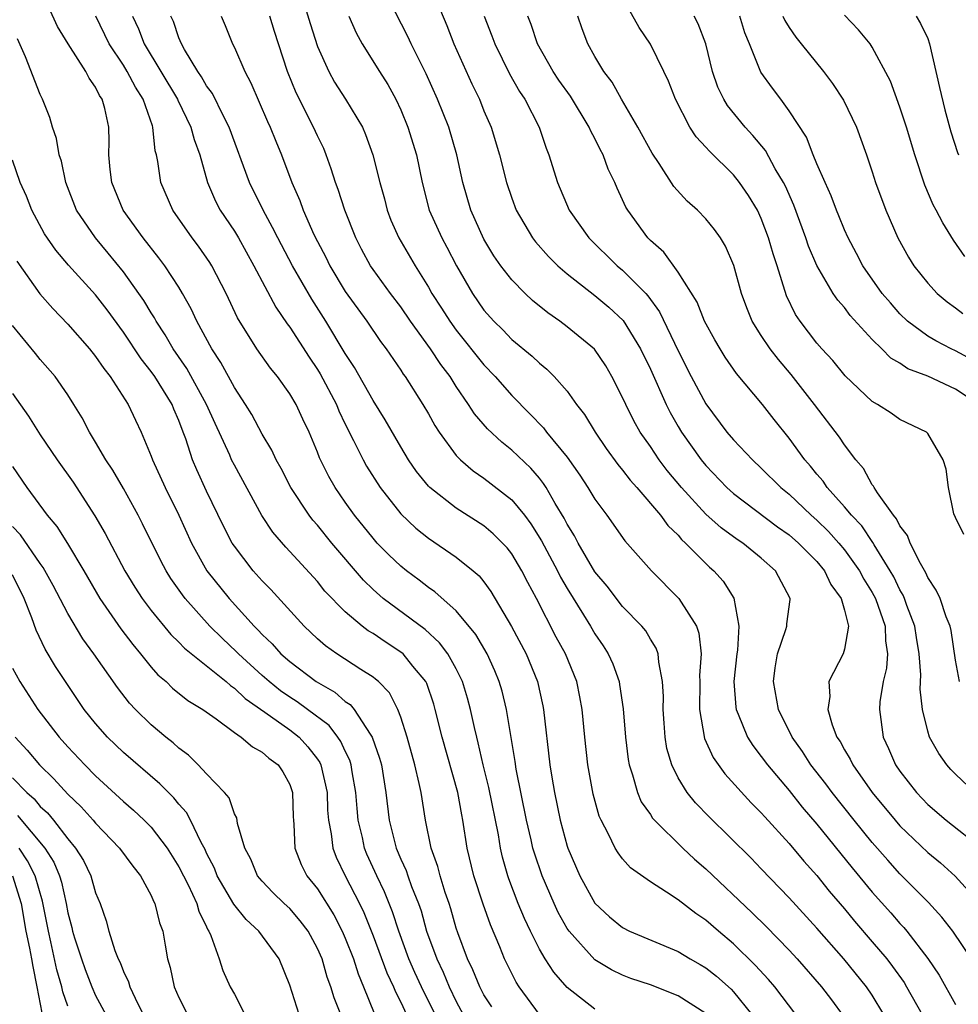
# Model space of a CAD drawing. Units: inches. Extents: x 2592000 to 2595000, y 1542000 to 1545000.
# Drawn here: x 2592908 to 2592975, y 1542270 to 1542341 of the extents above; entities that cross this region are included whole.
import ezdxf

# ---------------------------------------------------------------- set-up
doc = ezdxf.new("R2010")
doc.units = ezdxf.units.IN
doc.header["$MEASUREMENT"] = 0
doc.layers.add('LD25921542_2ft', color=143, linetype='Continuous')

msp = doc.modelspace()

# ---------------------------------------------------------------- linework, layer by layer
at = {"layer": 'LD25921542_2ft'}
for points, elevation in [([(2592927.701, 1542343), (2592928.463, 1542340.463), (2592929, 1542338.805), (2592929.805, 1542337), (2592930.231, 1542336.231), (2592931.026, 1542335), (2592932.232, 1542333), (2592932.468, 1542332.468), (2592932.99, 1542331), (2592933.487, 1542329), (2592933.817, 1542327.817), (2592934.014, 1542327), (2592934.291, 1542326.291), (2592934.855, 1542325), (2592936.039, 1542323), (2592937, 1542321.451), (2592937.25, 1542321), (2592937.941, 1542319.94), (2592938.529, 1542319), (2592939, 1542318.355), (2592941, 1542315.845), (2592941.799, 1542315), (2592943, 1542313.633), (2592944.317, 1542312.317), (2592945.299, 1542311.299), (2592945.519, 1542311), (2592947, 1542309.197), (2592947.903, 1542307.903), (2592948.502, 1542307), (2592949, 1542306.159), (2592949.866, 1542305), (2592951.157, 1542303.157), (2592953.08, 1542301), (2592955.057, 1542299), (2592956.319, 1542297), (2592956.495, 1542296.495), (2592956.66, 1542295), (2592956.548, 1542293.452), (2592956.563, 1542293), (2592956.535, 1542291), (2592956.907, 1542288.907), (2592957.529, 1542287.529), (2592958.363, 1542286.363), (2592960.267, 1542284.267), (2592961, 1542283.53), (2592961.243, 1542283.243), (2592963, 1542281.332), (2592964.059, 1542280.059), (2592965, 1542279.01), (2592965.897, 1542277.897), (2592967, 1542276.608), (2592967.726, 1542275.726), (2592969, 1542274.241), (2592970.044, 1542273), (2592970.465, 1542272.465), (2592971.297, 1542271.297), (2592971.477, 1542271), (2592972.593, 1542269)], 7162), ([(2592937.137, 1542343.138), (2592938.315, 1542340.315), (2592938.831, 1542339), (2592940.12, 1542336.12), (2592940.668, 1542335), (2592941, 1542334.174), (2592941.508, 1542333), (2592942.124, 1542331), (2592942.628, 1542329), (2592943, 1542327.873), (2592943.321, 1542327), (2592944.508, 1542325), (2592944.718, 1542324.718), (2592945.655, 1542323.656), (2592946.323, 1542323), (2592947, 1542322.407), (2592949, 1542320.841), (2592950.003, 1542320.003), (2592951.047, 1542319.047), (2592952.299, 1542317), (2592953, 1542315.546), (2592954.141, 1542313), (2592954.423, 1542312.423), (2592955, 1542311.402), (2592955.235, 1542311), (2592956.655, 1542309), (2592957, 1542308.582), (2592958.52, 1542307), (2592959, 1542306.567), (2592962.172, 1542304.172), (2592963, 1542303.595), (2592963.684, 1542303), (2592965, 1542301.662), (2592965.551, 1542301), (2592966.008, 1542300.008), (2592966.763, 1542299), (2592967, 1542298.161), (2592967.297, 1542297), (2592967, 1542295.333), (2592966.891, 1542295), (2592965.875, 1542293), (2592965.934, 1542291.934), (2592965.79, 1542291), (2592966.105, 1542289.895), (2592966.457, 1542289), (2592966.679, 1542288.679), (2592967, 1542288.084), (2592967.407, 1542287.407), (2592967.591, 1542287), (2592969.002, 1542285), (2592970.652, 1542283), (2592971, 1542282.604), (2592973, 1542280.685), (2592973.924, 1542279.924), (2592974.979, 1542278.979), (2592976.889, 1542276.889)], 7156), ([(2592976.151, 1542273), (2592974.801, 1542275), (2592974.026, 1542276.026), (2592973.065, 1542277.066), (2592971, 1542279.146), (2592970.114, 1542280.114), (2592969, 1542281.392), (2592967.694, 1542283), (2592966.104, 1542285), (2592965.641, 1542285.641), (2592964.574, 1542287), (2592963.963, 1542287.963), (2592963.216, 1542289), (2592962.236, 1542291), (2592961.883, 1542293), (2592962.001, 1542293.999), (2592962.172, 1542295), (2592962.771, 1542296.771), (2592962.831, 1542297), (2592962.836, 1542297.165), (2592963.073, 1542298.927), (2592963.071, 1542299), (2592962.015, 1542301), (2592961, 1542301.895), (2592959.656, 1542303), (2592959.257, 1542303.257), (2592958.097, 1542304.097), (2592957, 1542305.086), (2592955.235, 1542307), (2592954.222, 1542308.222), (2592953.628, 1542309), (2592953, 1542309.948), (2592952.27, 1542311), (2592951.818, 1542311.818), (2592951.219, 1542313), (2592951, 1542313.5), (2592950.231, 1542315), (2592949.78, 1542315.78), (2592948.979, 1542316.978), (2592947, 1542318.601), (2592946.463, 1542319), (2592945.597, 1542319.597), (2592944.5, 1542320.5), (2592943.964, 1542321), (2592943, 1542321.977), (2592942.222, 1542323), (2592941.723, 1542323.723), (2592941, 1542324.91), (2592940.046, 1542327), (2592939.472, 1542329), (2592939.051, 1542331), (2592938.462, 1542333), (2592937.659, 1542335), (2592936.833, 1542336.833), (2592935.757, 1542339), (2592935.52, 1542339.52), (2592934.156, 1542342.156)], 7158), ([(2592975.602, 1542303.602), (2592975, 1542304.835), (2592974.891, 1542305.109), (2592974.489, 1542307), (2592974.334, 1542308.334), (2592974.114, 1542309), (2592973, 1542310.897), (2592972.915, 1542311), (2592971, 1542311.908), (2592970.359, 1542312.359), (2592969.378, 1542313), (2592969, 1542313.213), (2592967.052, 1542315.052), (2592966.153, 1542316.153), (2592965.363, 1542317), (2592965, 1542317.424), (2592963.804, 1542319), (2592963.476, 1542319.476), (2592962.82, 1542320.82), (2592962.132, 1542323), (2592961.846, 1542323.846), (2592961.524, 1542325), (2592961, 1542326.405), (2592960.716, 1542327), (2592960.065, 1542328.065), (2592959.434, 1542329), (2592959, 1542329.55), (2592957.254, 1542331.254), (2592957, 1542331.555), (2592956.295, 1542332.295), (2592955.844, 1542333), (2592954.806, 1542335), (2592954.307, 1542336.307), (2592953.981, 1542337), (2592953, 1542338.97), (2592952.183, 1542340.183), (2592951, 1542342.344)], 7148), ([(2592949, 1542269.377), (2592947, 1542270.953), (2592946.037, 1542272.037), (2592945.413, 1542273), (2592945, 1542273.7), (2592944.345, 1542275), (2592943.914, 1542275.914), (2592943.477, 1542277), (2592942.787, 1542278.787), (2592942.717, 1542279), (2592942.338, 1542280.338), (2592942.194, 1542281), (2592942.041, 1542281.959), (2592941.36, 1542285.36), (2592940.947, 1542287), (2592940.593, 1542288.593), (2592940.479, 1542289), (2592940.318, 1542289.682), (2592940.038, 1542291), (2592939.813, 1542291.813), (2592939.455, 1542293), (2592939, 1542293.924), (2592938.403, 1542295), (2592937.806, 1542295.806), (2592936.757, 1542296.756), (2592933.736, 1542299), (2592933, 1542299.648), (2592932.313, 1542300.313), (2592930.029, 1542303), (2592929, 1542304.281), (2592928.658, 1542304.658), (2592928.397, 1542305), (2592927.07, 1542307), (2592926.367, 1542308.367), (2592926.009, 1542309), (2592925.696, 1542309.696), (2592925, 1542310.849), (2592924.257, 1542312.257), (2592923.811, 1542313), (2592923, 1542314.221), (2592922.022, 1542316.021), (2592921.368, 1542317), (2592920.29, 1542319), (2592919.887, 1542319.887), (2592919.269, 1542321), (2592919, 1542321.448), (2592917.993, 1542323), (2592917.566, 1542323.566), (2592916.426, 1542325), (2592914.992, 1542327), (2592914.163, 1542329), (2592914.052, 1542329.949), (2592913.951, 1542331), (2592913.965, 1542331.965), (2592913.944, 1542333), (2592913.652, 1542334.348), (2592913.477, 1542335), (2592913.278, 1542335.278), (2592913, 1542335.868), (2592912.525, 1542336.525), (2592912.302, 1542337), (2592911.01, 1542339), (2592910.255, 1542340.255), (2592909.627, 1542341.627)], 7174), ([(2592957, 1542269.075), (2592955, 1542270.349), (2592953, 1542271.133), (2592951.596, 1542271.596), (2592951, 1542271.83), (2592950.208, 1542272.208), (2592949, 1542272.946), (2592947.142, 1542275), (2592947, 1542275.209), (2592946.358, 1542276.358), (2592946.061, 1542277), (2592945.191, 1542279), (2592944.634, 1542280.634), (2592944.534, 1542281), (2592944.408, 1542281.591), (2592944.072, 1542283), (2592943.321, 1542286.679), (2592943.241, 1542287.241), (2592942.629, 1542291), (2592942.307, 1542292.307), (2592942.104, 1542293), (2592941.781, 1542293.781), (2592941.223, 1542295), (2592940.409, 1542296.41), (2592939, 1542298.118), (2592937.469, 1542299.469), (2592937, 1542299.791), (2592936.326, 1542300.326), (2592935.403, 1542301), (2592935, 1542301.319), (2592934.143, 1542302.143), (2592933.307, 1542303), (2592933, 1542303.339), (2592931.676, 1542305), (2592931, 1542305.952), (2592930.268, 1542307), (2592929.806, 1542307.806), (2592929.147, 1542309.147), (2592929, 1542309.548), (2592928.389, 1542311), (2592927.938, 1542311.938), (2592927.455, 1542313), (2592927, 1542313.77), (2592926.117, 1542315), (2592925.61, 1542315.609), (2592924.616, 1542317), (2592923.239, 1542319.239), (2592922.411, 1542321), (2592921.384, 1542323), (2592921.239, 1542323.239), (2592920.416, 1542324.416), (2592919.962, 1542325), (2592918.557, 1542327), (2592917.699, 1542329), (2592917.479, 1542330.521), (2592917.377, 1542331), (2592917.29, 1542331.29), (2592917.132, 1542333), (2592917.088, 1542333.088), (2592916.435, 1542335), (2592915.87, 1542335.87), (2592915.282, 1542337), (2592915, 1542337.46), (2592913.978, 1542339), (2592913.014, 1542341)], 7172), ([(2592915.665, 1542341), (2592916.088, 1542340.088), (2592916.5, 1542339), (2592918.904, 1542335), (2592918.927, 1542334.927), (2592919.872, 1542333), (2592920.095, 1542332.095), (2592920.501, 1542331), (2592921.065, 1542329), (2592921.643, 1542327.643), (2592921.985, 1542327), (2592923, 1542325.484), (2592923.289, 1542325), (2592924.417, 1542323), (2592926.004, 1542320.004), (2592926.816, 1542318.816), (2592927, 1542318.577), (2592928.393, 1542316.394), (2592929, 1542315.512), (2592929.195, 1542315.194), (2592930.359, 1542313), (2592930.541, 1542312.541), (2592931, 1542311.579), (2592931.599, 1542310.401), (2592932.284, 1542309), (2592932.541, 1542308.541), (2592933.513, 1542307), (2592935, 1542305.096), (2592936.077, 1542304.077), (2592937, 1542303.341), (2592939, 1542301.973), (2592940.22, 1542301), (2592940.643, 1542300.643), (2592941, 1542300.195), (2592941.507, 1542299.508), (2592942.983, 1542296.983), (2592944.037, 1542295), (2592944.864, 1542293), (2592945.248, 1542291.248), (2592945.295, 1542291), (2592945.753, 1542287), (2592945.892, 1542286.108), (2592946.085, 1542285), (2592946.501, 1542283), (2592947, 1542281.135), (2592947.043, 1542281), (2592947.903, 1542279), (2592949, 1542277.021), (2592950.043, 1542276.043), (2592951, 1542275.258), (2592951.504, 1542275), (2592955, 1542273.531), (2592955.867, 1542273), (2592956.599, 1542272.599), (2592957, 1542272.355), (2592957.758, 1542271.758), (2592958.817, 1542270.817), (2592959, 1542270.621), (2592960.328, 1542269)], 7170), ([(2592963.495, 1542269), (2592961.968, 1542271), (2592961.523, 1542271.523), (2592960.564, 1542272.564), (2592959, 1542274.08), (2592957.903, 1542275), (2592957, 1542275.801), (2592956.272, 1542276.272), (2592955, 1542277.27), (2592954.171, 1542277.829), (2592953, 1542278.556), (2592951.568, 1542279.569), (2592951, 1542280.225), (2592950.666, 1542280.666), (2592950.468, 1542281), (2592949.988, 1542282.012), (2592949.446, 1542283), (2592949.309, 1542283.309), (2592948.879, 1542284.879), (2592948.499, 1542287), (2592948.269, 1542289), (2592948.078, 1542291), (2592947.91, 1542291.91), (2592947.69, 1542293), (2592946.88, 1542295), (2592946.217, 1542296.217), (2592944.777, 1542299), (2592944.152, 1542300.152), (2592943.736, 1542301), (2592943, 1542302.23), (2592942.662, 1542302.662), (2592942.348, 1542303), (2592941.672, 1542303.672), (2592941, 1542304.24), (2592939, 1542305.516), (2592937.089, 1542307), (2592937, 1542307.091), (2592936.147, 1542308.147), (2592935.566, 1542309), (2592935, 1542309.934), (2592933.873, 1542311.873), (2592933, 1542313.287), (2592931.665, 1542315.665), (2592931, 1542316.675), (2592929.592, 1542319), (2592928.583, 1542320.583), (2592927.204, 1542323), (2592926.131, 1542325), (2592925.763, 1542325.763), (2592925.071, 1542327), (2592924.102, 1542329), (2592922.637, 1542333), (2592922.223, 1542333.776), (2592921.414, 1542335.414), (2592921, 1542335.968), (2592920.631, 1542336.631), (2592920.368, 1542337), (2592919.396, 1542338.603), (2592919.181, 1542339), (2592919, 1542339.433), (2592918.608, 1542340.608), (2592918.431, 1542341)], 7168), ([(2592922.049, 1542341), (2592922.334, 1542340.334), (2592922.869, 1542339), (2592923, 1542338.744), (2592923.749, 1542337), (2592924.197, 1542336.197), (2592925.398, 1542333.398), (2592925.588, 1542333), (2592925.986, 1542331.986), (2592926.409, 1542331), (2592927.148, 1542329), (2592927.712, 1542327.711), (2592927.963, 1542327), (2592928.744, 1542325.255), (2592929, 1542324.744), (2592929.606, 1542323.606), (2592929.893, 1542323), (2592931, 1542321.144), (2592932.543, 1542319), (2592933.538, 1542317.538), (2592933.949, 1542317), (2592935, 1542315.456), (2592935.176, 1542315.176), (2592935.311, 1542315), (2592936.591, 1542313), (2592937, 1542312.304), (2592937.465, 1542311.465), (2592937.763, 1542311), (2592939, 1542309.314), (2592939.304, 1542309), (2592940.213, 1542308.213), (2592941, 1542307.682), (2592943, 1542306.118), (2592943.914, 1542305), (2592944.387, 1542304.387), (2592945.155, 1542303.155), (2592946.309, 1542301), (2592946.529, 1542300.529), (2592947, 1542299.717), (2592948.19, 1542297.811), (2592948.684, 1542297), (2592949, 1542296.45), (2592949.59, 1542295.59), (2592949.96, 1542295), (2592950.282, 1542294.283), (2592950.74, 1542293), (2592950.784, 1542292.784), (2592951.043, 1542291.043), (2592951.201, 1542289), (2592951.397, 1542287.397), (2592951.465, 1542287), (2592951.713, 1542286.287), (2592952.06, 1542285), (2592952.34, 1542284.34), (2592953, 1542283.419), (2592953.162, 1542283.162), (2592953.308, 1542283), (2592955.333, 1542281), (2592956.191, 1542280.191), (2592957, 1542279.499), (2592960.339, 1542276.339), (2592961.339, 1542275.34), (2592963, 1542273.636), (2592963.592, 1542273), (2592965.348, 1542271), (2592966.063, 1542270.063), (2592966.91, 1542268.91)], 7166), ([(2592969.83, 1542269), (2592969, 1542270.379), (2592968.586, 1542271), (2592966.95, 1542273), (2592965, 1542275.22), (2592963, 1542277.419), (2592961, 1542279.51), (2592960.26, 1542280.26), (2592957.243, 1542283.243), (2592956.265, 1542284.265), (2592955.658, 1542285), (2592955, 1542286.067), (2592954.538, 1542287), (2592954.192, 1542288.191), (2592954.062, 1542289), (2592954.002, 1542289.998), (2592953.915, 1542291), (2592953.935, 1542291.936), (2592953.88, 1542293), (2592953.599, 1542294.401), (2592953.572, 1542295), (2592953.422, 1542295.422), (2592953, 1542296.075), (2592952.661, 1542296.661), (2592952.389, 1542297), (2592951, 1542298.428), (2592949.875, 1542299.875), (2592949, 1542300.914), (2592947.783, 1542303), (2592947.519, 1542303.519), (2592947, 1542304.359), (2592946.79, 1542304.79), (2592946.14, 1542305.86), (2592945.495, 1542307), (2592945.303, 1542307.303), (2592945, 1542307.682), (2592944.392, 1542308.392), (2592943, 1542309.707), (2592942.278, 1542310.279), (2592941.246, 1542311.246), (2592940.325, 1542312.325), (2592939.897, 1542313), (2592939, 1542314.299), (2592938.558, 1542315), (2592937.88, 1542315.88), (2592937.156, 1542317), (2592935.704, 1542319), (2592935, 1542320.027), (2592934.258, 1542321), (2592933, 1542322.737), (2592932.821, 1542323), (2592932.18, 1542324.18), (2592931.758, 1542325), (2592930.972, 1542327), (2592930.491, 1542328.491), (2592930.298, 1542329), (2592929.994, 1542329.995), (2592929.632, 1542331), (2592929.45, 1542331.45), (2592929, 1542332.371), (2592928.72, 1542333), (2592927.458, 1542335.458), (2592926.83, 1542337), (2592926.173, 1542339), (2592925.891, 1542339.891), (2592925.567, 1542341)], 7164), ([(2592931.254, 1542341), (2592931.795, 1542339.795), (2592932.227, 1542339), (2592933.457, 1542337), (2592934.059, 1542336.059), (2592934.641, 1542335), (2592935, 1542334.241), (2592935.518, 1542333), (2592936.145, 1542331), (2592936.55, 1542329), (2592937.06, 1542327), (2592937.961, 1542325), (2592938.329, 1542324.329), (2592939.016, 1542323), (2592940.164, 1542321), (2592941, 1542319.804), (2592941.712, 1542319), (2592942.363, 1542318.363), (2592943, 1542317.687), (2592944.477, 1542316.477), (2592945, 1542315.967), (2592945.54, 1542315.54), (2592946.074, 1542315), (2592947, 1542313.957), (2592947.676, 1542313), (2592948.26, 1542312.26), (2592949.016, 1542311), (2592949.824, 1542309.824), (2592950.655, 1542308.655), (2592951, 1542308.248), (2592951.538, 1542307.538), (2592952.021, 1542307), (2592953.732, 1542305), (2592954.262, 1542304.262), (2592955, 1542303.556), (2592955.254, 1542303.254), (2592955.545, 1542303), (2592957, 1542301.512), (2592957.264, 1542301.264), (2592957.582, 1542301), (2592958.252, 1542300.252), (2592959.022, 1542299.021), (2592959.39, 1542297), (2592959.275, 1542295.275), (2592959.224, 1542295), (2592959.026, 1542293), (2592959.16, 1542291.161), (2592959.187, 1542291), (2592959.342, 1542290.658), (2592959.996, 1542289), (2592960.385, 1542288.385), (2592961, 1542287.607), (2592961.438, 1542287), (2592963, 1542285.149), (2592963.955, 1542283.955), (2592965, 1542282.732), (2592967.563, 1542279.563), (2592969, 1542277.829), (2592970.331, 1542276.331), (2592971, 1542275.55), (2592971.269, 1542275.269), (2592971.49, 1542275), (2592973, 1542273.043), (2592973.822, 1542271.822), (2592975, 1542269.721)], 7160), ([(2592941.007, 1542341), (2592941.569, 1542339.569), (2592941.774, 1542339), (2592942.834, 1542336.834), (2592943.556, 1542335.556), (2592943.938, 1542335), (2592944.975, 1542333), (2592945.483, 1542331.483), (2592945.687, 1542331), (2592946.299, 1542329), (2592947.151, 1542327), (2592948.563, 1542325), (2592950.608, 1542323), (2592951, 1542322.678), (2592952.665, 1542321), (2592952.826, 1542320.826), (2592953.669, 1542319.669), (2592955, 1542316.855), (2592955.952, 1542315), (2592957, 1542313.031), (2592958.524, 1542311), (2592959, 1542310.438), (2592960.353, 1542309), (2592961, 1542308.402), (2592962.4, 1542307), (2592963, 1542306.52), (2592964.603, 1542305), (2592965, 1542304.653), (2592965.837, 1542303.837), (2592966.591, 1542303), (2592967, 1542302.512), (2592968.074, 1542301), (2592968.389, 1542300.389), (2592969, 1542299.42), (2592969.226, 1542299), (2592969.931, 1542297), (2592969.947, 1542295.947), (2592970.094, 1542295), (2592970.035, 1542293.964), (2592969.798, 1542293), (2592969.556, 1542291.556), (2592969.514, 1542291), (2592969.782, 1542289), (2592970.181, 1542288.181), (2592970.683, 1542287), (2592971, 1542286.541), (2592972.18, 1542285), (2592973, 1542284.142), (2592974.334, 1542283), (2592976.94, 1542280.94)], 7154), ([(2592976.397, 1542285), (2592975, 1542286.332), (2592974.675, 1542286.675), (2592974.373, 1542287), (2592973.807, 1542287.807), (2592973.131, 1542289), (2592973, 1542289.423), (2592972.622, 1542291), (2592972.451, 1542292.451), (2592972.512, 1542293.488), (2592972.395, 1542295), (2592972.185, 1542296.185), (2592972.075, 1542297), (2592971.5, 1542298.5), (2592971.332, 1542299), (2592971.236, 1542299.236), (2592971, 1542299.622), (2592970.55, 1542300.55), (2592970.295, 1542301), (2592969.143, 1542302.857), (2592969.042, 1542303.042), (2592968.237, 1542304.237), (2592967.497, 1542305), (2592967, 1542305.609), (2592965.744, 1542307), (2592965.449, 1542307.449), (2592965, 1542307.972), (2592964.546, 1542308.546), (2592964.131, 1542309), (2592963, 1542310.57), (2592961.918, 1542311.918), (2592961.084, 1542313), (2592959.214, 1542315.214), (2592958.398, 1542316.397), (2592958.023, 1542317), (2592957.646, 1542317.646), (2592956.915, 1542319), (2592956.373, 1542320.373), (2592955, 1542322.545), (2592953.969, 1542323.969), (2592953, 1542324.814), (2592952.819, 1542325), (2592951.363, 1542327), (2592951.227, 1542327.227), (2592951, 1542327.745), (2592950.595, 1542328.596), (2592950.431, 1542329), (2592949.961, 1542329.961), (2592949.59, 1542331), (2592949.378, 1542331.378), (2592949, 1542332.165), (2592948.704, 1542332.704), (2592948.594, 1542333), (2592947.23, 1542335.23), (2592946.389, 1542336.389), (2592945.979, 1542337), (2592944.851, 1542339), (2592944.395, 1542340.395), (2592944.152, 1542341)], 7152), ([(2592975.283, 1542293), (2592975, 1542294.554), (2592974.687, 1542296.687), (2592974.615, 1542297), (2592974.334, 1542297.667), (2592973.889, 1542299), (2592973.61, 1542299.61), (2592973, 1542300.515), (2592972.86, 1542300.86), (2592972.469, 1542301.531), (2592971.746, 1542303), (2592971.545, 1542303.544), (2592971, 1542304.25), (2592970.755, 1542304.755), (2592970.538, 1542305), (2592969.372, 1542306.628), (2592969.14, 1542307), (2592969.099, 1542307.099), (2592969, 1542307.207), (2592968.363, 1542308.363), (2592967.811, 1542309), (2592967, 1542310.075), (2592966.638, 1542310.638), (2592964.841, 1542313), (2592963.155, 1542315.155), (2592962.228, 1542316.228), (2592961.64, 1542317), (2592961, 1542317.972), (2592960.346, 1542319), (2592959.96, 1542319.959), (2592959.579, 1542321), (2592959.025, 1542323.025), (2592958.408, 1542324.408), (2592958.05, 1542325), (2592957.619, 1542325.619), (2592957, 1542326.39), (2592956.402, 1542327), (2592955.655, 1542327.656), (2592954.7, 1542328.7), (2592953.638, 1542330.362), (2592953.123, 1542331.123), (2592952.101, 1542333), (2592950.923, 1542335), (2592950.245, 1542336.245), (2592949.65, 1542337), (2592949, 1542338.093), (2592948.501, 1542339), (2592948.082, 1542340.082), (2592947.758, 1542341)], 7150), ([(2592976.678, 1542313), (2592975, 1542314.087), (2592973, 1542315.022), (2592971.572, 1542315.572), (2592971, 1542315.965), (2592970.339, 1542316.339), (2592969.693, 1542317), (2592969, 1542317.675), (2592967.419, 1542319.419), (2592967, 1542319.976), (2592966.513, 1542320.513), (2592966.192, 1542321), (2592965, 1542323.012), (2592964.412, 1542324.412), (2592964.222, 1542325), (2592963.356, 1542327.356), (2592962.735, 1542328.735), (2592962.601, 1542329), (2592962.005, 1542329.995), (2592961.297, 1542331.297), (2592960.398, 1542332.398), (2592959.845, 1542333), (2592958.563, 1542334.563), (2592958.299, 1542335), (2592957.87, 1542335.87), (2592957.472, 1542337), (2592957.002, 1542339), (2592956.449, 1542340.45), (2592956.156, 1542341)], 7146), ([(2592976.199, 1542316.199), (2592975, 1542316.861), (2592974.7, 1542317), (2592973.576, 1542317.576), (2592973, 1542317.921), (2592971.543, 1542319), (2592971, 1542319.527), (2592970.31, 1542320.31), (2592969.725, 1542321), (2592968.315, 1542323), (2592967.87, 1542323.87), (2592967.254, 1542325), (2592967, 1542325.578), (2592966.6, 1542326.6), (2592966.425, 1542327), (2592966.047, 1542328.047), (2592965.596, 1542329), (2592965, 1542330.356), (2592964.728, 1542331), (2592964.258, 1542332.258), (2592963, 1542334.171), (2592962.4, 1542335), (2592961.795, 1542335.795), (2592960.962, 1542336.961), (2592960.143, 1542339), (2592959.804, 1542339.804), (2592959.452, 1542341)], 7144), ([(2592962.549, 1542341), (2592962.686, 1542340.686), (2592963, 1542340.184), (2592963.486, 1542339.486), (2592963.862, 1542339), (2592965.476, 1542337), (2592966.133, 1542336.133), (2592966.935, 1542334.935), (2592967.859, 1542333), (2592968.583, 1542331), (2592969, 1542329.781), (2592969.243, 1542329), (2592969.973, 1542327), (2592970.845, 1542325), (2592971.618, 1542323.618), (2592972.008, 1542323), (2592973, 1542321.736), (2592973.673, 1542321), (2592974.392, 1542320.392), (2592975, 1542319.967), (2592975.542, 1542319.542)], 7142), ([(2592975.675, 1542323.675), (2592974.853, 1542324.852), (2592974.084, 1542326.083), (2592973.611, 1542327), (2592973.391, 1542327.391), (2592972.799, 1542328.799), (2592972.059, 1542331), (2592971.467, 1542333), (2592971, 1542334.429), (2592970.317, 1542336.318), (2592969, 1542338.769), (2592968.845, 1542339), (2592968.013, 1542340.014), (2592967, 1542341.059)], 7140), ([(2592972.176, 1542341), (2592972.478, 1542340.478), (2592973, 1542339.374), (2592973.132, 1542339), (2592973.844, 1542335.844), (2592974.24, 1542334.24), (2592974.665, 1542332.665), (2592975.159, 1542331.159), (2592975.226, 1542331)], 7138), ([(2592945, 1542268.999), (2592943.529, 1542271), (2592943.317, 1542271.317), (2592942.473, 1542273), (2592942.133, 1542273.867), (2592941.46, 1542275.46), (2592940.942, 1542276.942), (2592940.268, 1542279), (2592939.794, 1542281), (2592939.486, 1542283), (2592939.399, 1542283.398), (2592939.116, 1542285), (2592937.982, 1542289), (2592937.486, 1542291), (2592937.375, 1542291.376), (2592936.87, 1542292.87), (2592936.804, 1542293), (2592935.883, 1542294.117), (2592935.179, 1542295), (2592935.086, 1542295.085), (2592933.866, 1542295.866), (2592933, 1542296.467), (2592932.66, 1542296.66), (2592932.222, 1542297), (2592931, 1542298.038), (2592929.537, 1542299.537), (2592929, 1542300.212), (2592926.705, 1542302.705), (2592925.776, 1542303.776), (2592924.976, 1542304.977), (2592923, 1542308.611), (2592922.807, 1542309), (2592922.665, 1542309.335), (2592921.609, 1542311.609), (2592920.998, 1542313), (2592919.583, 1542315.583), (2592918.587, 1542317), (2592918.011, 1542318.011), (2592917.353, 1542319), (2592917.235, 1542319.235), (2592917, 1542319.597), (2592916.481, 1542320.481), (2592916.125, 1542321), (2592915, 1542322.566), (2592913.912, 1542323.912), (2592912.987, 1542325), (2592911.618, 1542327), (2592910.843, 1542329), (2592910.533, 1542330.533), (2592910.377, 1542331), (2592910.178, 1542332.178), (2592909.897, 1542333), (2592909.691, 1542333.691), (2592909.17, 1542335), (2592909, 1542335.348), (2592907.943, 1542338.057), (2592907.359, 1542339.359)], 7176), ([(2592941.559, 1542269.559), (2592941, 1542270.414), (2592940.692, 1542271), (2592940.209, 1542272.21), (2592939.808, 1542273), (2592939.111, 1542274.889), (2592939, 1542275.224), (2592938.614, 1542276.614), (2592938.492, 1542277), (2592938.214, 1542277.786), (2592937.833, 1542279), (2592937.673, 1542279.673), (2592937.185, 1542281), (2592936.777, 1542283), (2592936.466, 1542285), (2592936.338, 1542285.663), (2592936.016, 1542287), (2592935.453, 1542289), (2592935, 1542290.447), (2592934.792, 1542291), (2592934.183, 1542292.184), (2592933.394, 1542293), (2592933.189, 1542293.189), (2592933, 1542293.326), (2592932.133, 1542293.867), (2592930.382, 1542295), (2592929.575, 1542295.575), (2592929, 1542296.086), (2592928.028, 1542297), (2592925.635, 1542299.635), (2592925, 1542300.281), (2592924.367, 1542301), (2592923, 1542302.76), (2592922.845, 1542303), (2592922.214, 1542304.214), (2592921, 1542306.727), (2592920.284, 1542308.284), (2592919.984, 1542309), (2592919.498, 1542310.502), (2592919.311, 1542311), (2592919, 1542311.826), (2592918.643, 1542312.643), (2592918.509, 1542313), (2592917.265, 1542315), (2592917, 1542315.378), (2592916.274, 1542316.274), (2592915, 1542318.203), (2592913.821, 1542319.821), (2592913, 1542320.904), (2592911.048, 1542323.048), (2592910.121, 1542324.121), (2592909.308, 1542325.308), (2592908.394, 1542327), (2592908.006, 1542328.005), (2592907.566, 1542329), (2592907, 1542330.621)], 7178), ([(2592907.318, 1542323.317), (2592908.968, 1542320.968), (2592909.905, 1542319.905), (2592911, 1542318.786), (2592912.567, 1542317), (2592913, 1542316.46), (2592913.581, 1542315.581), (2592914.055, 1542315), (2592915.352, 1542313), (2592915.868, 1542311.868), (2592916.287, 1542311), (2592917, 1542309.273), (2592917.093, 1542309), (2592918.015, 1542307), (2592919, 1542305.01), (2592919.909, 1542303), (2592921.021, 1542301), (2592922.616, 1542299), (2592924.419, 1542297), (2592924.717, 1542296.717), (2592925, 1542296.398), (2592925.725, 1542295.726), (2592926.359, 1542295), (2592927, 1542294.442), (2592928.9, 1542293), (2592930.242, 1542292.242), (2592931, 1542291.567), (2592931.348, 1542291.348), (2592931.629, 1542291), (2592932.798, 1542289.202), (2592932.947, 1542289), (2592933.479, 1542287.479), (2592933.601, 1542287), (2592933.926, 1542285), (2592934.16, 1542283), (2592934.66, 1542281), (2592935, 1542280.194), (2592935.382, 1542279.382), (2592935.502, 1542279), (2592935.78, 1542278.219), (2592936.277, 1542277), (2592936.461, 1542276.461), (2592936.865, 1542275), (2592937.591, 1542273), (2592938.053, 1542272.053), (2592938.48, 1542271), (2592939, 1542269.933), (2592939.509, 1542269)], 7180), ([(2592937.983, 1542267.983), (2592936.502, 1542271), (2592936.026, 1542272.025), (2592935.594, 1542273), (2592934.86, 1542275), (2592934.408, 1542276.408), (2592934.174, 1542277), (2592933.835, 1542277.836), (2592933.277, 1542279), (2592932.566, 1542280.566), (2592932.389, 1542281), (2592932.234, 1542281.767), (2592931.933, 1542283), (2592931.847, 1542283.847), (2592931.761, 1542285), (2592931.5, 1542286.501), (2592931.427, 1542287), (2592931.329, 1542287.329), (2592931, 1542287.981), (2592930.683, 1542288.684), (2592930.463, 1542289), (2592929.826, 1542289.827), (2592928.279, 1542291), (2592927.539, 1542291.539), (2592927, 1542291.878), (2592926.337, 1542292.337), (2592925.516, 1542293), (2592925, 1542293.451), (2592923.306, 1542295), (2592923.162, 1542295.162), (2592922.126, 1542296.126), (2592921.244, 1542297), (2592919.445, 1542299), (2592919.251, 1542299.251), (2592918.429, 1542300.429), (2592918.076, 1542301), (2592917.704, 1542301.704), (2592916.386, 1542304.386), (2592916.067, 1542305), (2592915, 1542306.926), (2592914.243, 1542308.243), (2592913.735, 1542309), (2592913, 1542310.271), (2592912.547, 1542311), (2592912.031, 1542312.031), (2592911.437, 1542313), (2592911, 1542313.684), (2592910.081, 1542315), (2592909, 1542316.234), (2592908.664, 1542316.664), (2592907, 1542318.698)], 7182), ([(2592907, 1542313.789), (2592908.152, 1542312.152), (2592909, 1542310.81), (2592910.228, 1542309), (2592911.378, 1542307.378), (2592912.95, 1542304.95), (2592913.677, 1542303.678), (2592915.11, 1542301), (2592915.821, 1542299.821), (2592916.354, 1542299), (2592917, 1542298.141), (2592918.413, 1542296.413), (2592919, 1542295.849), (2592919.41, 1542295.41), (2592922.405, 1542293), (2592922.715, 1542292.714), (2592923, 1542292.54), (2592923.779, 1542291.779), (2592925.193, 1542290.807), (2592927, 1542289.52), (2592927.674, 1542289), (2592928.311, 1542288.311), (2592929, 1542287.418), (2592929.171, 1542287.171), (2592929.248, 1542287), (2592929.685, 1542285), (2592929.725, 1542283.725), (2592929.783, 1542283), (2592929.979, 1542282.021), (2592930.095, 1542281), (2592930.343, 1542280.343), (2592930.985, 1542279), (2592932.021, 1542277), (2592932.345, 1542276.345), (2592933, 1542274.663), (2592934.001, 1542272.001), (2592934.481, 1542271), (2592934.625, 1542270.625), (2592935, 1542269.891), (2592935.413, 1542269)], 7184), ([(2592907, 1542308.514), (2592908.026, 1542307), (2592909.496, 1542305), (2592910.194, 1542304.194), (2592910.966, 1542302.966), (2592912.155, 1542301), (2592913.31, 1542299), (2592914.812, 1542296.812), (2592915.673, 1542295.673), (2592916.242, 1542295), (2592917, 1542294.052), (2592917.491, 1542293.491), (2592918.075, 1542293), (2592918.541, 1542292.541), (2592919.651, 1542291.651), (2592920.719, 1542291), (2592921.689, 1542290.311), (2592923, 1542289.333), (2592923.488, 1542289), (2592924.298, 1542288.298), (2592925, 1542287.923), (2592925.484, 1542287.483), (2592926.154, 1542287), (2592926.489, 1542286.489), (2592927, 1542285.58), (2592927.2, 1542285), (2592927.247, 1542283.247), (2592927.257, 1542283), (2592927.294, 1542282.706), (2592927.362, 1542281), (2592927.82, 1542279.82), (2592928.231, 1542279), (2592929, 1542278.047), (2592930.175, 1542276.175), (2592930.78, 1542275), (2592931, 1542274.497), (2592931.585, 1542273), (2592931.926, 1542271.926), (2592932.324, 1542271), (2592933.091, 1542269.091)], 7186), ([(2592930.671, 1542269), (2592930.196, 1542270.196), (2592929.96, 1542271), (2592929.689, 1542271.689), (2592929.322, 1542273), (2592929, 1542273.751), (2592928.321, 1542275), (2592927.754, 1542275.754), (2592927, 1542276.629), (2592926.595, 1542277), (2592925.786, 1542277.787), (2592925, 1542278.603), (2592924.672, 1542279), (2592924.188, 1542280.188), (2592923.754, 1542281), (2592923.233, 1542282.767), (2592923.178, 1542283.178), (2592923, 1542283.476), (2592922.615, 1542284.616), (2592922.299, 1542285), (2592921, 1542286.342), (2592920.387, 1542287), (2592919.691, 1542287.69), (2592919, 1542288.194), (2592918.583, 1542288.583), (2592918.051, 1542289), (2592917, 1542289.885), (2592915.861, 1542291), (2592915.443, 1542291.443), (2592914.57, 1542292.57), (2592912.865, 1542295), (2592912.083, 1542296.083), (2592911, 1542297.914), (2592909.94, 1542299.939), (2592909.224, 1542301.224), (2592909, 1542301.518), (2592907.591, 1542303.591), (2592907, 1542304.202)], 7188), ([(2592927.676, 1542269), (2592927, 1542271.102), (2592926.242, 1542273), (2592924.771, 1542275), (2592923.841, 1542275.841), (2592922.953, 1542276.953), (2592921.766, 1542279), (2592921.558, 1542279.559), (2592921, 1542280.631), (2592920.885, 1542280.885), (2592920.601, 1542281.399), (2592919.839, 1542283), (2592919.552, 1542283.552), (2592919, 1542284.173), (2592918.633, 1542284.633), (2592918.246, 1542285), (2592917.634, 1542285.634), (2592915, 1542287.897), (2592913.861, 1542289), (2592913, 1542289.971), (2592912.177, 1542291), (2592910.815, 1542293), (2592910.104, 1542294.104), (2592909.354, 1542295.354), (2592908.702, 1542296.702), (2592908.395, 1542297.605), (2592907.835, 1542299), (2592907, 1542300.702)], 7190), ([(2592907, 1542293.974), (2592907.525, 1542293), (2592908.84, 1542291), (2592910.373, 1542289), (2592911, 1542288.301), (2592912.219, 1542287), (2592913, 1542286.212), (2592915, 1542284.35), (2592915.731, 1542283.731), (2592916.507, 1542283), (2592917, 1542282.503), (2592918.154, 1542281), (2592919, 1542279.646), (2592919.665, 1542278.335), (2592920.286, 1542277), (2592920.438, 1542276.438), (2592921, 1542275.311), (2592921.093, 1542275.092), (2592921.162, 1542275), (2592921.315, 1542274.685), (2592921.9, 1542273), (2592922.164, 1542272.164), (2592922.698, 1542271), (2592923, 1542270.453), (2592923.747, 1542269)], 7192), ([(2592907.205, 1542289), (2592908.062, 1542288.062), (2592908.942, 1542287), (2592909.991, 1542285.991), (2592911, 1542284.895), (2592911.962, 1542283.962), (2592912.827, 1542283), (2592913, 1542282.787), (2592914.729, 1542281), (2592915.691, 1542279.691), (2592916.245, 1542279), (2592917, 1542277.569), (2592917.166, 1542277.166), (2592917.265, 1542277), (2592917.61, 1542275.61), (2592917.843, 1542275), (2592918.002, 1542273.998), (2592918.191, 1542273), (2592918.379, 1542272.379), (2592918.655, 1542271), (2592919, 1542270.231), (2592919.633, 1542269)], 7194), ([(2592907, 1542286.066), (2592908.03, 1542285), (2592908.557, 1542284.558), (2592909, 1542284.007), (2592909.532, 1542283.532), (2592909.966, 1542283), (2592911, 1542281.662), (2592911.551, 1542281), (2592912.113, 1542280.113), (2592912.654, 1542279), (2592913, 1542277.774), (2592913.325, 1542277), (2592913.756, 1542275.755), (2592913.948, 1542275), (2592914.382, 1542273.618), (2592914.629, 1542273), (2592914.756, 1542272.756), (2592915, 1542272.095), (2592915.359, 1542271.359), (2592915.452, 1542271), (2592915.837, 1542270.163), (2592916.431, 1542269)], 7196), ([(2592907.359, 1542283.359), (2592909.329, 1542281), (2592909.99, 1542279.99), (2592910.39, 1542279), (2592910.533, 1542278.533), (2592910.878, 1542277), (2592911, 1542276.334), (2592911.277, 1542275.277), (2592911.335, 1542275), (2592911.478, 1542274.522), (2592911.967, 1542273), (2592912.239, 1542272.239), (2592912.714, 1542271), (2592913, 1542270.369), (2592913.722, 1542269)], 7198), ([(2592911, 1542269.604), (2592910.635, 1542270.634), (2592910.561, 1542271), (2592910.205, 1542272.205), (2592909.775, 1542274.225), (2592909.589, 1542275), (2592909.177, 1542277.177), (2592908.648, 1542279), (2592908.089, 1542280.089), (2592907.482, 1542281)], 7200), ([(2592907.007, 1542279.007), (2592907.617, 1542277), (2592907.974, 1542275), (2592908.224, 1542273.776), (2592908.372, 1542273), (2592908.458, 1542272.458), (2592908.754, 1542271), (2592909.11, 1542269.11)], 7202)]:
    msp.add_lwpolyline(points, dxfattribs=dict(at, elevation=elevation))

doc.saveas('drawing.dxf')
